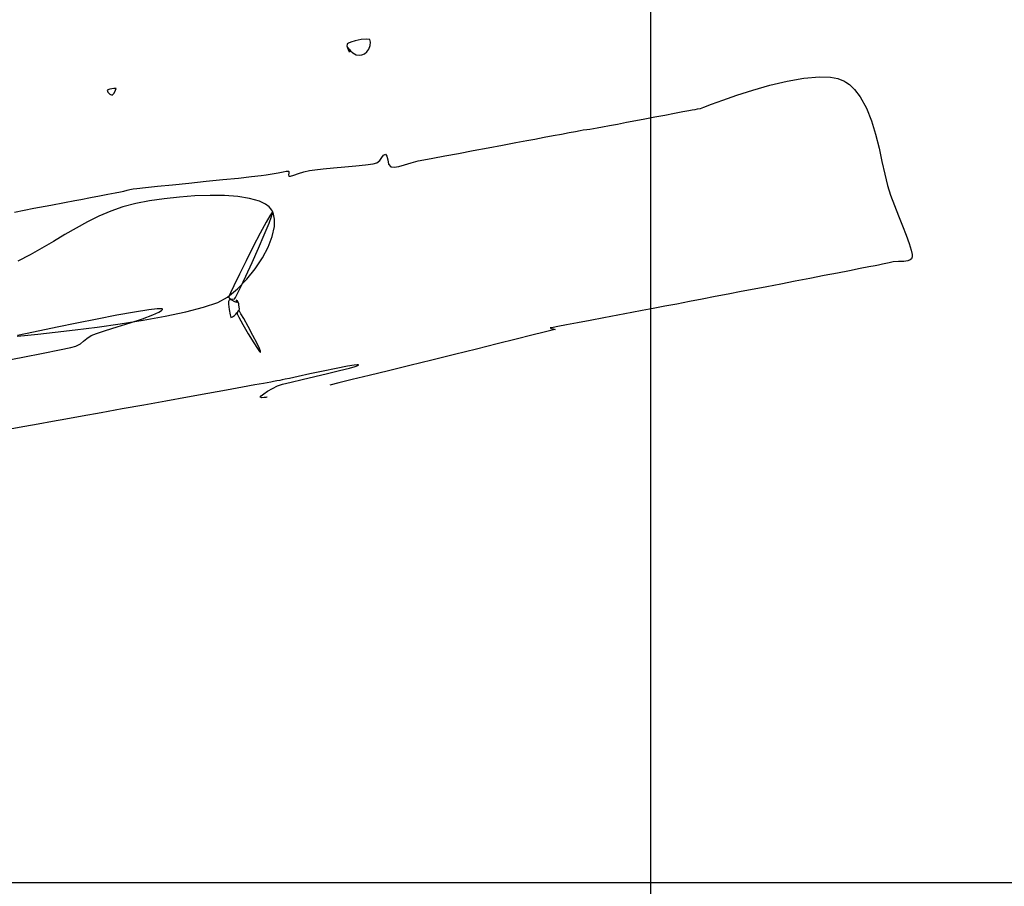
# Model space of a CAD drawing. Units: millimetres. Extents: x 268092 to 550318, y 8654883 to 17327832.
# Drawn here: x 269441 to 269533, y 8665300 to 8665381 of the extents above; entities that cross this region are included whole.
import ezdxf

# ---------------------------------------------------------------- set-up
doc = ezdxf.new("R2010")
doc.units = ezdxf.units.MM
doc.layers.add('02_TIN', color=7, linetype='Continuous')
doc.layers.add('Cuadricula Coordenadas', color=5, linetype='Continuous')

msp = doc.modelspace()

# ---------------------------------------------------------------- linework, layer by layer
at = {"layer": '02_TIN', "color": 56, "linetype": 'Continuous', "lineweight": -3, "elevation": 23}
for points in [[(269471.76418, 8665378.18958), (269471.77131, 8665378.1802), (269471.80886, 8665378.132), (269471.91517, 8665378.00824), (269472.12722, 8665377.80909), (269472.45596, 8665377.63798), (269472.71695, 8665377.60874), (269472.97643, 8665377.63601), (269473.22214, 8665377.72899), (269473.44181, 8665377.89687), (269473.62564, 8665378.16545), (269473.75179, 8665378.50086), (269473.79004, 8665378.82286), (269473.71014, 8665379.0512), (269473.42767, 8665379.1079), (269472.92182, 8665379.05649), (269472.34714, 8665378.93613), (269471.94171, 8665378.81654), (269471.72125, 8665378.72641), (269471.63264, 8665378.67081), (269471.60956, 8665378.6453), (269471.58969, 8665378.59973), (269471.58061, 8665378.48607), (269471.62333, 8665378.28429), (269471.72858, 8665378.02686), (269471.81585, 8665377.87374), (269471.79001, 8665377.98778), (269471.73177, 8665378.19714), (269471.7057, 8665378.31191), (269471.73369, 8665378.25932), (269471.76418, 8665378.18958)], [(269449.99355, 8665374.47227), (269449.9908, 8665374.47355), (269449.9767, 8665374.47889), (269449.96696, 8665374.48226), (269449.76782, 8665374.46884), (269449.39156, 8665374.41875), (269449.16686, 8665374.31741), (269449.22743, 8665374.13781), (269449.41444, 8665373.94622), (269449.61775, 8665373.86799), (269449.79289, 8665374.03351), (269449.93505, 8665374.31981), (269449.99355, 8665374.47227)], [(269461.0798, 8665354.80747), (269461.09624, 8665354.82465), (269461.15774, 8665354.92459), (269461.31436, 8665355.22299), (269461.62324, 8665355.85472), (269462.12714, 8665356.92737), (269462.70614, 8665358.19414), (269463.30047, 8665359.52609), (269463.85037, 8665360.79428), (269464.29606, 8665361.86978), (269464.53742, 8665362.5048), (269464.63117, 8665362.80628), (269464.64494, 8665362.90855), (269464.63577, 8665362.92698), (269464.61557, 8665362.92222), (269464.54411, 8665362.84521), (269464.36688, 8665362.57666), (269464.02122, 8665361.97682), (269463.45925, 8665360.93261), (269462.81237, 8665359.68326), (269462.14424, 8665358.3595), (269461.51853, 8665357.09205), (269460.99891, 8665356.01162), (269460.70239, 8665355.36979), (269460.57091, 8665355.06213), (269460.53418, 8665354.95543), (269460.53263, 8665354.93474), (269460.5487, 8665354.9078), (269460.59784, 8665354.8598), (269460.70371, 8665354.80504), (269460.87605, 8665354.77132), (269461.0798, 8665354.80747)], [(269461.46895, 8665354.20255), (269461.46706, 8665354.22498), (269461.46575, 8665354.27291), (269461.46411, 8665354.34713), (269461.44609, 8665354.43532), (269461.33438, 8665354.58152), (269461.22326, 8665354.67089), (269461.23444, 8665354.56626), (269461.24796, 8665354.45769), (269461.0894, 8665354.52238), (269460.81094, 8665354.65924), (269460.63426, 8665354.7278), (269460.54971, 8665354.65851), (269460.49224, 8665354.55428), (269460.51203, 8665354.30197), (269460.57723, 8665353.80149), (269460.66098, 8665353.3048), (269460.73644, 8665353.06383), (269460.8774, 8665353.10549), (269461.05175, 8665353.25038), (269461.17865, 8665353.35852), (269461.29355, 8665353.47355), (269461.38071, 8665353.57767), (269461.46705, 8665353.70259), (269461.51672, 8665353.84001), (269461.50316, 8665354.03513), (269461.46895, 8665354.20255)], [(269463.49424, 8665349.8062), (269463.50191, 8665349.82249), (269463.48648, 8665349.90565), (269463.39544, 8665350.14097), (269463.17253, 8665350.61682), (269462.78476, 8665351.37712), (269462.34576, 8665352.19815), (269461.9306, 8665352.94793), (269461.66606, 8665353.40778), (269461.53229, 8665353.62667), (269461.4829, 8665353.69677), (269461.47194, 8665353.7059), (269461.45036, 8665353.70095), (269461.40717, 8665353.66576), (269461.35169, 8665353.56832), (269461.32115, 8665353.40714), (269461.47322, 8665353.08934), (269461.85278, 8665352.39679), (269462.35225, 8665351.52585), (269462.86404, 8665350.67286), (269463.21005, 8665350.13536), (269463.3964, 8665349.88272), (269463.4729, 8665349.80952), (269463.49424, 8665349.8062)]]:
    msp.add_lwpolyline(points, close=True, dxfattribs=at)
for points in [[(269440.47864, 8665362.91987), (269442.29111, 8665363.26572), (269443.86928, 8665363.56685), (269445.16203, 8665363.81353), (269446.11824, 8665363.99604), (269446.68677, 8665364.10464), (269447.57922, 8665364.27476), (269448.43996, 8665364.43813), (269449.22639, 8665364.58732), (269449.89597, 8665364.71492), (269450.4061, 8665364.81351), (269450.71423, 8665364.87568), (269451.02365, 8665364.95135), (269451.26802, 8665365.01761), (269451.57907, 8665365.08223), (269451.93596, 8665365.12469), (269452.73176, 8665365.20977), (269453.8719, 8665365.32833), (269455.2618, 8665365.47124), (269456.80689, 8665365.62935), (269458.4126, 8665365.79352), (269459.98436, 8665365.95462), (269461.42758, 8665366.10351), (269462.6477, 8665366.23104), (269463.55013, 8665366.32808), (269464.04032, 8665366.38549), (269464.60124, 8665366.47902), (269465.13945, 8665366.58894), (269465.60485, 8665366.68724), (269465.89105, 8665366.73871), (269466.03864, 8665366.75204), (269466.09909, 8665366.74554), (269466.11672, 8665366.737), (269466.13501, 8665366.71684), (269466.15212, 8665366.66215), (269466.1448, 8665366.55618), (269466.1175, 8665366.40377), (269466.14947, 8665366.26741), (269466.3073, 8665366.27737), (269466.62193, 8665366.37353), (269467.04934, 8665366.5179), (269467.54553, 8665366.67255), (269468.06651, 8665366.7995), (269468.5683, 8665366.86938), (269469.35704, 8665366.95125), (269470.33028, 8665367.04179), (269471.38561, 8665367.13769), (269472.4206, 8665367.23562), (269473.33283, 8665367.33226), (269474.01987, 8665367.4243), (269474.3793, 8665367.50841), (269474.64683, 8665367.7329), (269474.83642, 8665368.01745), (269474.99749, 8665368.25283), (269475.17944, 8665368.32987), (269475.32139, 8665368.152), (269475.3916, 8665367.79562), (269475.48317, 8665367.41098), (269475.68923, 8665367.1483), (269475.99667, 8665367.10593), (269476.43131, 8665367.1888), (269476.96807, 8665367.34794), (269477.58188, 8665367.53442), (269478.24764, 8665367.69927), (269478.7761, 8665367.80232), (269479.62844, 8665367.96458), (269480.73018, 8665368.17237), (269482.00685, 8665368.41197), (269483.38396, 8665368.66968), (269484.78705, 8665368.9318), (269486.14163, 8665369.18463), (269487.37322, 8665369.41445), (269488.40735, 8665369.60757), (269489.16955, 8665369.75028), (269490.0284, 8665369.91219), (269490.86647, 8665370.07101), (269491.65346, 8665370.22044), (269492.35907, 8665370.35419), (269492.95299, 8665370.46593), (269493.40491, 8665370.54937), (269493.68454, 8665370.59821), (269494.03056, 8665370.64682), (269494.3064, 8665370.67833), (269494.65235, 8665370.72732), (269494.97216, 8665370.78406), (269495.47856, 8665370.8795), (269496.13373, 8665371.00534), (269496.89983, 8665371.15326), (269497.73902, 8665371.31497), (269498.61345, 8665371.48215), (269499.44066, 8665371.6393), (269500.36553, 8665371.81489), (269501.31434, 8665371.99491), (269502.2134, 8665372.16538), (269502.98898, 8665372.3123), (269503.56737, 8665372.42167), (269503.87488, 8665372.4795), (269504.15246, 8665372.53019), (269504.37297, 8665372.56962), (269504.65051, 8665372.62055), (269504.97075, 8665372.73249), (269505.69413, 8665373.00336), (269506.74613, 8665373.38828), (269508.05225, 8665373.84239), (269509.53798, 8665374.32081), (269511.12882, 8665374.77868), (269512.75025, 8665375.17111), (269514.32777, 8665375.45325), (269515.78686, 8665375.58023), (269516.81881, 8665375.53993), (269517.48879, 8665375.41187), (269517.87699, 8665375.27452), (269518.05177, 8665375.18918), (269518.23332, 8665375.08337), (269518.57716, 8665374.83924), (269519.04727, 8665374.39793), (269519.59573, 8665373.68656), (269520.17014, 8665372.63673), (269520.64018, 8665371.45638), (269521.02635, 8665370.19689), (269521.34916, 8665368.90964), (269521.62912, 8665367.64599), (269521.88672, 8665366.45732), (269522.14248, 8665365.395), (269522.4169, 8665364.51041), (269522.79171, 8665363.52981), (269523.17497, 8665362.55542), (269523.54465, 8665361.61865), (269523.87871, 8665360.75088), (269524.15513, 8665359.98352), (269524.35187, 8665359.34794), (269524.43708, 8665358.95547), (269524.45149, 8665358.73933), (269524.43487, 8665358.63624), (269524.41817, 8665358.59775), (269524.37445, 8665358.53468), (269524.26174, 8665358.43597), (269524.03966, 8665358.34491), (269523.67286, 8665358.2976), (269523.16143, 8665358.28829), (269522.66981, 8665358.24458), (269522.28702, 8665358.16516), (269521.98923, 8665358.1022), (269521.69135, 8665358.03965), (269521.30832, 8665357.9615), (269520.98383, 8665357.8973), (269520.39865, 8665357.78265), (269519.59045, 8665357.62487), (269518.5969, 8665357.43132), (269517.45566, 8665357.20934), (269516.2044, 8665356.96626), (269514.88079, 8665356.70944), (269513.52249, 8665356.44621), (269512.16717, 8665356.18391), (269510.85249, 8665355.9299), (269509.67163, 8665355.70208), (269508.46646, 8665355.46984), (269507.24727, 8665355.23515), (269506.02439, 8665355.00002), (269504.80811, 8665354.76643), (269503.60875, 8665354.53636), (269502.43662, 8665354.31182), (269501.30202, 8665354.09479), (269500.21527, 8665353.88726), (269499.18666, 8665353.69122), (269498.22651, 8665353.50866), (269496.92799, 8665353.26289), (269495.60901, 8665353.01449), (269494.32922, 8665352.77429), (269493.14827, 8665352.55316), (269492.1258, 8665352.36192), (269491.32147, 8665352.21144), (269490.87514, 8665352.12768), (269490.67543, 8665352.08987), (269490.61376, 8665352.07788), (269490.60579, 8665352.0761), (269490.6104, 8665352.06861), (269490.63873, 8665352.03781), (269490.66227, 8665352.01615), (269490.85943, 8665351.99878), (269491.0521, 8665351.94121), (269490.78787, 8665351.86497), (269490.04282, 8665351.67273), (269488.8894, 8665351.38205), (269487.40004, 8665351.01051), (269485.64717, 8665350.57568), (269483.70324, 8665350.09515), (269481.64068, 8665349.58648), (269479.53194, 8665349.06725), (269477.44945, 8665348.55503), (269475.46565, 8665348.06741), (269473.65297, 8665347.62196), (269472.08387, 8665347.23624), (269470.83077, 8665346.92784), (269469.96612, 8665346.71433)], [(269440.7231, 8665351.29511), (269441.41501, 8665351.36293), (269442.66971, 8665351.49174), (269444.27716, 8665351.66723), (269446.15125, 8665351.887), (269448.20587, 8665352.14866), (269450.35492, 8665352.44981), (269452.51228, 8665352.78804), (269454.59184, 8665353.16095), (269456.5075, 8665353.56616), (269458.17315, 8665354.00124), (269459.50267, 8665354.46382), (269460.40996, 8665354.95148), (269461.34959, 8665355.73901), (269462.22437, 8665356.63611), (269463.01053, 8665357.60863), (269463.68431, 8665358.62239), (269464.22193, 8665359.64326), (269464.59964, 8665360.63707), (269464.79367, 8665361.56966), (269464.80067, 8665362.24871), (269464.71146, 8665362.70741), (269464.60417, 8665362.98503), (269464.5356, 8665363.11457), (269464.5356, 8665363.11457), (269464.46948, 8665363.21568), (269464.30286, 8665363.40471), (269463.97165, 8665363.65617), (269463.39127, 8665363.93412), (269462.47056, 8665364.19494), (269461.36894, 8665364.36665), (269460.12496, 8665364.45688), (269458.77722, 8665364.47327), (269457.3643, 8665364.42345), (269455.92475, 8665364.31507), (269454.49718, 8665364.15577), (269453.12014, 8665363.95317), (269451.83223, 8665363.71493), (269450.63212, 8665363.41055), (269449.48496, 8665363.01431), (269448.379, 8665362.541), (269447.3025, 8665362.0054), (269446.24369, 8665361.42229), (269445.19084, 8665360.80646), (269444.1322, 8665360.1727), (269443.05602, 8665359.53579), (269441.95055, 8665358.9105), (269440.80404, 8665358.31164)], [(269439.10141, 8665348.945), (269441.25646, 8665349.35153), (269443.15443, 8665349.71622), (269444.68836, 8665350.01971), (269445.75125, 8665350.24268), (269446.23614, 8665350.36579), (269446.65643, 8665350.59229), (269446.95485, 8665350.8351), (269447.24996, 8665351.08987), (269447.66035, 8665351.35219), (269448.14607, 8665351.54086), (269449.00449, 8665351.82265), (269450.09881, 8665352.16823), (269451.29226, 8665352.54823), (269452.44804, 8665352.93332), (269453.42935, 8665353.29416), (269453.99686, 8665353.54564), (269454.24964, 8665353.7027), (269454.31942, 8665353.78886), (269454.32142, 8665353.82568), (269454.30101, 8665353.84741), (269454.18233, 8665353.87099), (269453.82457, 8665353.86019), (269453.05389, 8665353.76951), (269451.70833, 8665353.55483), (269450.05437, 8665353.2551), (269448.21661, 8665352.89983), (269446.31967, 8665352.51855), (269444.48815, 8665352.14077), (269442.84664, 8665351.79601), (269441.51976, 8665351.51377), (269440.76852, 8665351.35285)], [(269464.12878, 8665345.58836), (269464.09494, 8665345.58702), (269464.00584, 8665345.57804), (269463.83976, 8665345.55741), (269463.61693, 8665345.54057), (269463.4629, 8665345.58815), (269463.54408, 8665345.70653), (269463.79399, 8665345.90844), (269464.16449, 8665346.15696), (269464.60745, 8665346.41513), (269465.07473, 8665346.64601), (269465.53997, 8665346.79613), (269466.34947, 8665347.0064), (269467.3962, 8665347.25821), (269468.57312, 8665347.53297), (269469.77322, 8665347.81206), (269470.88947, 8665348.07689), (269471.81483, 8665348.30885), (269472.34576, 8665348.45826), (269472.58588, 8665348.54297), (269472.65783, 8665348.58418), (269472.6648, 8665348.59977), (269472.64944, 8665348.61223), (269472.5512, 8665348.61937), (269472.25264, 8665348.58998), (269471.62173, 8665348.48812), (269470.56471, 8665348.28616), (269469.34666, 8665348.03507), (269468.11456, 8665347.77109), (269467.01536, 8665347.53045), (269466.19605, 8665347.34938), (269465.8036, 8665347.26412), (269465.52414, 8665347.20934), (269465.30229, 8665347.16581), (269465.02256, 8665347.11246), (269464.7215, 8665347.05668), (269464.44878, 8665347.00748), (269464.10862, 8665346.94615), (269463.76672, 8665346.88418), (269462.97393, 8665346.74053), (269461.79862, 8665346.52761), (269460.30916, 8665346.25781), (269458.57393, 8665345.94355), (269456.66129, 8665345.59723), (269454.63963, 8665345.23126), (269452.57731, 8665344.85805), (269450.54272, 8665344.49), (269448.60422, 8665344.13952), (269446.83019, 8665343.81901), (269445.289, 8665343.54088), (269444.04903, 8665343.31754), (269442.70885, 8665343.07675), (269441.44814, 8665342.85066), (269440.24701, 8665342.63564)]]:
    msp.add_lwpolyline(points, dxfattribs=at)
at = {"layer": 'Cuadricula Coordenadas', "color": 8}
for p, q in [((269500, 8664167.09581), (269500, 8668314.35274)), ((268092.19804, 8665300.32355), (271049.13822, 8665300))]:
    msp.add_line(p, q, dxfattribs=at)

doc.saveas('drawing.dxf')
